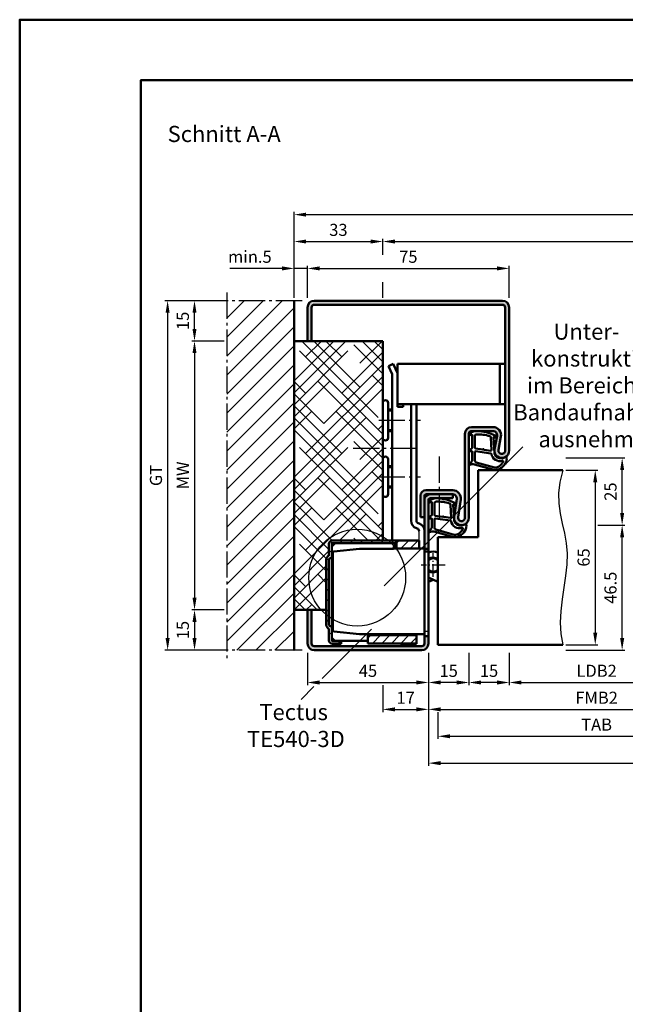
# Model space of a CAD drawing. Units: millimetres. Extents: x 0 to 5670, y -26 to 668.
# Drawn here: x 4725 to 4950, y 302 to 668 of the extents above; entities that cross this region are included whole.
import ezdxf

# ---------------------------------------------------------------- set-up
doc = ezdxf.new("R2010")
doc.units = ezdxf.units.MM
for name, pattern in [('AM_DIN_G_W050', [13.75, 9.75, -1.5, 1, -1.5]), ('AM_DIN_G_W050x2', [6.875, 4.75, -0.875, 0.375, -0.875]), ('Amconstr', [9999, 9999, 0])]:
    doc.linetypes.add(name, pattern=pattern)
doc.layers.add('A_ACHSEN', color=7, linetype='Continuous')
doc.layers.add('A_RUNDUNGEN', color=7, linetype='Continuous')
for name, color, linetype, lineweight in [('AM_0', 7, 'Continuous', 50), ('AM_1', 14, 'Continuous', 50), ('AM_4', 3, 'Continuous', 25), ('AM_5', 3, 'Continuous', 25), ('AM_6', 2, 'Continuous', 35), ('AM_7', 4, 'AM_DIN_G_W050', 25), ('AM_8', 1, 'Continuous', 25), ('AM_BOR', 7, 'Continuous', 50), ('AM_CL', 1, 'Amconstr', 25)]:
    doc.layers.add(name, color=color, linetype=linetype, lineweight=lineweight)
doc.layers.add('AM_12', color=7, linetype='Continuous', lineweight=50, plot=False)
doc.styles.get("Standard").update_dxf_attribs({"font": 'ISOCP.SHX'})
doc.dimstyles.new('AM_DIN$0', dxfattribs={"dimtxt": 4.5, "dimasz": 4.5, "dimexe": 1, "dimexo": 1, "dimgap": 1.5, "dimtad": 1, "dimdsep": 46, "dimtxsty": 'Standard', "dimcen": 0, "dimclrd": 256, "dimclre": 256, "dimclrt": 2, "dimazin": 2, "dimtp": 0.1, "dimtm": 0.1, "dimtfac": 0.71, "dimtmove": 0, "dimatfit": 3, "dimfxl": 0, "dimlwd": -1, "dimlwe": -1, "dimarcsym": 0})
pattern_1 = [(45, (661.9997, 601.4875), (-1.767767, 1.767767), [])]

# ---------------------------------------------------------------- blocks, each defined once
blk = doc.blocks.new('DIN_A3_BOS')
at = {"layer": 'AM_12'}
blk.add_lwpolyline([(0, 0), (420, 0), (420, 297), (0, 297)], close=True, dxfattribs=at)
at = {"layer": 'AM_BOR'}
blk.add_lwpolyline([(20, 10), (410, 10), (410, 287), (20, 287)], close=True, dxfattribs=at)
blk = doc.blocks.new('*D435')
at = {"layer": 'AM_5', "linetype": 'ByBlock'}
for p, q in [((4907, 432.75), (4907, 420.75)), ((4972, 432.75), (4972, 420.75)), ((4911.5, 421.75), (4967.5, 421.75))]:
    blk.add_line(p, q, dxfattribs=at)
at = {"layer": 'AM_5'}
for points in [[(4911.5, 422.5), (4911.5, 421), (4907, 421.75)], [(4967.5, 422.5), (4967.5, 421), (4972, 421.75)]]:
    blk.add_solid(points, dxfattribs=at)
at = {"layer": 'Defpoints', "color": 0}
for p in [(4907, 433.75), (4972, 433.75), (4972, 421.75)]:
    blk.add_point(p, dxfattribs=at)
at = {"layer": 'AM_5', "color": 2, "insert": (4939.5, 425.53), "char_height": 4.5, "attachment_point": 5}
blk.add_mtext('LDB2', dxfattribs=at)
blk = doc.blocks.new('*D438')
at = {"layer": 'AM_5', "linetype": 'ByBlock'}
for p, q in [((4877, 432.75), (4877, 410.75)), ((5002, 432.75), (5002, 410.75)), ((4881.5, 411.75), (4997.5, 411.75))]:
    blk.add_line(p, q, dxfattribs=at)
at = {"layer": 'AM_5'}
for points in [[(4881.5, 412.5), (4881.5, 411), (4877, 411.75)], [(4997.5, 412.5), (4997.5, 411), (5002, 411.75)]]:
    blk.add_solid(points, dxfattribs=at)
at = {"layer": 'Defpoints', "color": 0}
for p in [(4877, 433.75), (5002, 433.75), (5002, 411.75)]:
    blk.add_point(p, dxfattribs=at)
at = {"layer": 'AM_5', "color": 2, "insert": (4939.5, 415.5), "char_height": 4.5, "attachment_point": 5}
blk.add_mtext('FMB2', dxfattribs=at)
blk = doc.blocks.new('*D439')
at = {"layer": 'AM_5', "linetype": 'ByBlock'}
for p, q in [((4880.5, 410.75), (4880.5, 400.75)), ((4998.5, 410.75), (4998.5, 400.75)), ((4885, 401.75), (4994, 401.75))]:
    blk.add_line(p, q, dxfattribs=at)
at = {"layer": 'AM_5'}
for points in [[(4885, 402.5), (4885, 401), (4880.5, 401.75)], [(4994, 402.5), (4994, 401), (4998.5, 401.75)]]:
    blk.add_solid(points, dxfattribs=at)
at = {"layer": 'Defpoints', "color": 0}
for p in [(4880.5, 411.75), (4998.5, 411.75), (4998.5, 401.75)]:
    blk.add_point(p, dxfattribs=at)
at = {"layer": 'AM_5', "color": 2, "insert": (4939.5, 405.5), "char_height": 4.5, "attachment_point": 5}
blk.add_mtext('TAB', dxfattribs=at)
blk = doc.blocks.new('*D446')
at = {"layer": 'AM_5', "linetype": 'ByBlock'}
for p, q in [((4877, 432.75), (4877, 390.75)), ((5157, 432.75), (5157, 390.75)), ((4881.5, 391.75), (5152.5, 391.75))]:
    blk.add_line(p, q, dxfattribs=at)
at = {"layer": 'AM_5'}
for points in [[(4881.5, 392.5), (4881.5, 391), (4877, 391.75)], [(5152.5, 392.5), (5152.5, 391), (5157, 391.75)]]:
    blk.add_solid(points, dxfattribs=at)
at = {"layer": 'Defpoints', "color": 0}
for p in [(4877, 433.75), (5157, 433.75), (5157, 391.75)]:
    blk.add_point(p, dxfattribs=at)
at = {"layer": 'AM_5', "color": 2, "insert": (5017, 395.5), "char_height": 4.5, "attachment_point": 5}
blk.add_mtext('FMB', dxfattribs=at)
blk = doc.blocks.new('*D403')
at = {"layer": 'AM_5', "linetype": 'ByBlock'}
for p, q in [((4801, 448.75), (4789, 448.75)), ((4790, 444.25), (4790, 438.25)), ((4801, 433.75), (4789, 433.75))]:
    blk.add_line(p, q, dxfattribs=at)
at = {"layer": 'AM_5'}
for points in [[(4789.25, 444.25), (4790.75, 444.25), (4790, 448.75)], [(4789.25, 438.25), (4790.75, 438.25), (4790, 433.75)]]:
    blk.add_solid(points, dxfattribs=at)
at = {"layer": 'Defpoints', "color": 0}
for p in [(4802, 448.75), (4790, 433.75), (4802, 433.75)]:
    blk.add_point(p, dxfattribs=at)
at = {"layer": 'AM_5', "color": 2, "insert": (4786.25, 441.25), "char_height": 4.5, "attachment_point": 5, "rotation": 90}
blk.add_mtext('15', dxfattribs=at)
blk = doc.blocks.new('*D468')
at = {"layer": 'AM_5', "linetype": 'ByBlock'}
for p, q in [((4928, 500.75), (4940, 500.75)), ((4939, 496.25), (4939, 440.25)), ((4928, 435.75), (4940, 435.75))]:
    blk.add_line(p, q, dxfattribs=at)
at = {"layer": 'AM_5'}
for points in [[(4938.25, 496.25), (4939.75, 496.25), (4939, 500.75)], [(4938.25, 440.25), (4939.75, 440.25), (4939, 435.75)]]:
    blk.add_solid(points, dxfattribs=at)
at = {"layer": 'Defpoints', "color": 0}
for p in [(4927, 500.75), (4927, 435.75), (4939, 435.75)]:
    blk.add_point(p, dxfattribs=at)
at = {"layer": 'AM_5', "color": 2, "insert": (4935.25, 468.25), "char_height": 4.5, "attachment_point": 5, "rotation": 90}
blk.add_mtext('65', dxfattribs=at)
blk = doc.blocks.new('*D404')
at = {"layer": 'AM_5', "linetype": 'ByBlock'}
for p, q in [((4940, 480.25), (4950, 480.25)), ((4949, 438.25), (4949, 475.75)), ((4928, 433.75), (4950, 433.75))]:
    blk.add_line(p, q, dxfattribs=at)
at = {"layer": 'AM_5'}
for points in [[(4948.25, 475.75), (4949.75, 475.75), (4949, 480.25)], [(4948.25, 438.25), (4949.75, 438.25), (4949, 433.75)]]:
    blk.add_solid(points, dxfattribs=at)
at = {"layer": 'Defpoints', "color": 0}
for p in [(4939, 480.25), (4949, 480.25), (4927, 433.75)]:
    blk.add_point(p, dxfattribs=at)
at = {"layer": 'AM_5', "color": 2, "insert": (4945.25, 457), "char_height": 4.5, "attachment_point": 5, "rotation": 90}
blk.add_mtext('46.5', dxfattribs=at)
blk = doc.blocks.new('*D405')
at = {"layer": 'AM_5', "linetype": 'ByBlock'}
for p, q in [((4928, 505.25), (4950, 505.25)), ((4949, 484.75), (4949, 500.75)), ((4940, 480.25), (4950, 480.25))]:
    blk.add_line(p, q, dxfattribs=at)
at = {"layer": 'AM_5'}
for points in [[(4948.25, 500.75), (4949.75, 500.75), (4949, 505.25)], [(4948.25, 484.75), (4949.75, 484.75), (4949, 480.25)]]:
    blk.add_solid(points, dxfattribs=at)
at = {"layer": 'Defpoints', "color": 0}
for p in [(4927, 505.25), (4949, 505.25), (4939, 480.25)]:
    blk.add_point(p, dxfattribs=at)
at = {"layer": 'AM_5', "color": 2, "insert": (4945.25, 492.75), "char_height": 4.5, "attachment_point": 5, "rotation": 90}
blk.add_mtext('25', dxfattribs=at)
blk = doc.blocks.new('*D406')
at = {"layer": 'AM_5', "linetype": 'ByBlock'}
for p, q in [((4832, 432.75), (4832, 420.75)), ((4877, 432.75), (4877, 420.75)), ((4836.5, 421.75), (4872.5, 421.75))]:
    blk.add_line(p, q, dxfattribs=at)
at = {"layer": 'AM_5'}
for points in [[(4836.5, 422.5), (4836.5, 421), (4832, 421.75)], [(4872.5, 422.5), (4872.5, 421), (4877, 421.75)]]:
    blk.add_solid(points, dxfattribs=at)
at = {"layer": 'Defpoints', "color": 0}
for p in [(4832, 433.75), (4877, 433.75), (4877, 421.75)]:
    blk.add_point(p, dxfattribs=at)
at = {"layer": 'AM_5', "color": 2, "insert": (4854.5, 425.5), "char_height": 4.5, "attachment_point": 5}
blk.add_mtext('45', dxfattribs=at)
blk = doc.blocks.new('*D407')
at = {"layer": 'AM_5', "linetype": 'ByBlock'}
for p, q in [((4877, 432.75), (4877, 420.75)), ((4892, 432.75), (4892, 420.75)), ((4887.5, 421.75), (4881.5, 421.75))]:
    blk.add_line(p, q, dxfattribs=at)
at = {"layer": 'AM_5'}
for points in [[(4881.5, 422.5), (4881.5, 421), (4877, 421.75)], [(4887.5, 422.5), (4887.5, 421), (4892, 421.75)]]:
    blk.add_solid(points, dxfattribs=at)
at = {"layer": 'Defpoints', "color": 0}
for p in [(4877, 433.75), (4892, 433.75), (4877, 421.75)]:
    blk.add_point(p, dxfattribs=at)
at = {"layer": 'AM_5', "color": 2, "insert": (4884.5, 425.5), "char_height": 4.5, "attachment_point": 5}
blk.add_mtext('15', dxfattribs=at)
blk = doc.blocks.new('*D408')
at = {"layer": 'AM_5', "linetype": 'ByBlock'}
for p, q in [((4892, 432.75), (4892, 420.75)), ((4907, 432.75), (4907, 420.75)), ((4902.5, 421.75), (4896.5, 421.75))]:
    blk.add_line(p, q, dxfattribs=at)
at = {"layer": 'AM_5'}
for points in [[(4896.5, 422.5), (4896.5, 421), (4892, 421.75)], [(4902.5, 422.5), (4902.5, 421), (4907, 421.75)]]:
    blk.add_solid(points, dxfattribs=at)
at = {"layer": 'Defpoints', "color": 0}
for p in [(4892, 433.75), (4907, 433.75), (4892, 421.75)]:
    blk.add_point(p, dxfattribs=at)
at = {"layer": 'AM_5', "color": 2, "insert": (4899.5, 425.5), "char_height": 4.5, "attachment_point": 5}
blk.add_mtext('15', dxfattribs=at)
blk = doc.blocks.new('*D469')
at = {"layer": 'AM_5', "linetype": 'ByBlock'}
for p, q in [((4832, 564.75), (4832, 576.75)), ((4836.5, 575.75), (4902.5, 575.75)), ((4907, 564.75), (4907, 576.75))]:
    blk.add_line(p, q, dxfattribs=at)
at = {"layer": 'AM_5'}
for points in [[(4836.5, 576.5), (4836.5, 575), (4832, 575.75)], [(4902.5, 576.5), (4902.5, 575), (4907, 575.75)]]:
    blk.add_solid(points, dxfattribs=at)
at = {"layer": 'Defpoints', "color": 0}
for p in [(4907, 575.75), (4832, 563.75), (4907, 563.75)]:
    blk.add_point(p, dxfattribs=at)
at = {"layer": 'AM_5', "color": 2, "insert": (4869.5, 579.5), "char_height": 4.5, "attachment_point": 5}
blk.add_mtext('75', dxfattribs=at)
blk = doc.blocks.new('*D409')
at = {"layer": 'AM_5', "linetype": 'ByBlock'}
for p, q in [((4801, 548.75), (4789, 548.75)), ((4790, 544.25), (4790, 453.25)), ((4801, 448.75), (4789, 448.75))]:
    blk.add_line(p, q, dxfattribs=at)
at = {"layer": 'AM_5'}
for points in [[(4789.25, 544.25), (4790.75, 544.25), (4790, 548.75)], [(4789.25, 453.25), (4790.75, 453.25), (4790, 448.75)]]:
    blk.add_solid(points, dxfattribs=at)
at = {"layer": 'Defpoints', "color": 0}
for p in [(4802, 548.75), (4790, 448.75), (4802, 448.75)]:
    blk.add_point(p, dxfattribs=at)
at = {"layer": 'AM_5', "color": 2, "insert": (4786.25, 498.75), "char_height": 4.5, "attachment_point": 5, "rotation": 90}
blk.add_mtext('MW', dxfattribs=at)
blk = doc.blocks.new('*D410')
at = {"layer": 'AM_5', "linetype": 'ByBlock'}
for p, q in [((4801, 563.75), (4789, 563.75)), ((4790, 553.25), (4790, 559.25)), ((4801, 548.75), (4789, 548.75))]:
    blk.add_line(p, q, dxfattribs=at)
at = {"layer": 'AM_5'}
for points in [[(4789.25, 559.25), (4790.75, 559.25), (4790, 563.75)], [(4789.25, 553.25), (4790.75, 553.25), (4790, 548.75)]]:
    blk.add_solid(points, dxfattribs=at)
at = {"layer": 'Defpoints', "color": 0}
for p in [(4790, 563.75), (4802, 563.75), (4802, 548.75)]:
    blk.add_point(p, dxfattribs=at)
at = {"layer": 'AM_5', "color": 2, "insert": (4786.25, 556.25), "char_height": 4.5, "attachment_point": 5, "rotation": 90}
blk.add_mtext('15', dxfattribs=at)
blk = doc.blocks.new('*D411')
at = {"layer": 'AM_5', "linetype": 'ByBlock'}
for p, q in [((4801, 563.75), (4779, 563.75)), ((4780, 559.25), (4780, 438.25)), ((4801, 433.75), (4779, 433.75))]:
    blk.add_line(p, q, dxfattribs=at)
at = {"layer": 'AM_5'}
for points in [[(4779.25, 559.25), (4780.75, 559.25), (4780, 563.75)], [(4779.25, 438.25), (4780.75, 438.25), (4780, 433.75)]]:
    blk.add_solid(points, dxfattribs=at)
at = {"layer": 'Defpoints', "color": 0}
for p in [(4802, 563.75), (4780, 433.75), (4802, 433.75)]:
    blk.add_point(p, dxfattribs=at)
at = {"layer": 'AM_5', "color": 2, "insert": (4776.24, 498.75), "char_height": 4.5, "attachment_point": 5, "rotation": 90}
blk.add_mtext('GT', dxfattribs=at)
blk = doc.blocks.new('*D471')
at = {"layer": 'AM_5', "linetype": 'ByBlock'}
for p, q in [((4860, 580.81), (4860, 586.75)), ((5174, 580.81), (5174, 586.75)), ((4864.5, 585.75), (5169.5, 585.75)), ((4860, 564.75), (4860, 570.69)), ((5174, 564.75), (5174, 570.69))]:
    blk.add_line(p, q, dxfattribs=at)
at = {"layer": 'AM_5'}
for points in [[(4864.5, 586.5), (4864.5, 585), (4860, 585.75)], [(5169.5, 586.5), (5169.5, 585), (5174, 585.75)]]:
    blk.add_solid(points, dxfattribs=at)
at = {"layer": 'Defpoints', "color": 0}
for p in [(5174, 585.75), (4860, 563.75), (5174, 563.75)]:
    blk.add_point(p, dxfattribs=at)
at = {"layer": 'AM_5', "color": 2, "insert": (5017, 590.26), "char_height": 4.5, "attachment_point": 5}
blk.add_mtext('RRB (Zarge)', dxfattribs=at)
blk = doc.blocks.new('*D417')
at = {"layer": 'AM_5', "linetype": 'ByBlock'}
for p, q in [((4877, 432.75), (4877, 410.75)), ((4860, 420.75), (4860, 410.75)), ((4864.5, 411.75), (4872.5, 411.75))]:
    blk.add_line(p, q, dxfattribs=at)
at = {"layer": 'AM_5'}
for points in [[(4864.5, 412.5), (4864.5, 411), (4860, 411.75)], [(4872.5, 412.5), (4872.5, 411), (4877, 411.75)]]:
    blk.add_solid(points, dxfattribs=at)
at = {"layer": 'Defpoints', "color": 0}
for p in [(4877, 433.75), (4860, 421.75), (4877, 411.75)]:
    blk.add_point(p, dxfattribs=at)
at = {"layer": 'AM_5', "color": 2, "insert": (4868.5, 415.5), "char_height": 4.5, "attachment_point": 5}
blk.add_mtext('17', dxfattribs=at)
blk = doc.blocks.new('*D480')
at = {"layer": 'AM_5', "linetype": 'ByBlock'}
for p, q in [((4822.5, 575.75), (4803.11, 575.75)), ((4827, 564.75), (4827, 576.75)), ((4832, 575.75), (4827, 575.75)), ((4832, 564.75), (4832, 576.75)), ((4836.5, 575.75), (4841, 575.75))]:
    blk.add_line(p, q, dxfattribs=at)
at = {"layer": 'AM_5'}
for points in [[(4822.5, 576.5), (4822.5, 575), (4827, 575.75)], [(4836.5, 576.5), (4836.5, 575), (4832, 575.75)]]:
    blk.add_solid(points, dxfattribs=at)
at = {"layer": 'Defpoints', "color": 0}
for p in [(4827, 575.75), (4827, 563.75), (4832, 563.75)]:
    blk.add_point(p, dxfattribs=at)
at = {"layer": 'AM_5', "color": 2, "insert": (4810.56, 579.5), "char_height": 4.5, "attachment_point": 5}
blk.add_mtext('min.5', dxfattribs=at)
blk = doc.blocks.new('*D481')
at = {"layer": 'AM_5', "linetype": 'ByBlock'}
for p, q in [((4827, 564.75), (4827, 596.75)), ((4831.5, 595.75), (5202.5, 595.75)), ((5207, 564.75), (5207, 596.75))]:
    blk.add_line(p, q, dxfattribs=at)
at = {"layer": 'AM_5'}
for points in [[(4831.5, 596.5), (4831.5, 595), (4827, 595.75)], [(5202.5, 596.5), (5202.5, 595), (5207, 595.75)]]:
    blk.add_solid(points, dxfattribs=at)
at = {"layer": 'Defpoints', "color": 0}
for p in [(5207, 595.75), (4827, 563.75), (5207, 563.75)]:
    blk.add_point(p, dxfattribs=at)
at = {"layer": 'AM_5', "color": 2, "insert": (5017, 599.5), "char_height": 4.5, "attachment_point": 5}
blk.add_mtext('RRB', dxfattribs=at)
blk = doc.blocks.new('*D484')
at = {"layer": 'AM_5', "linetype": 'ByBlock'}
for p, q in [((4827, 580.81), (4827, 586.75)), ((4860, 580.81), (4860, 586.75)), ((4831.5, 585.75), (4855.5, 585.75)), ((4827, 564.75), (4827, 570.69)), ((4860, 564.75), (4860, 570.69))]:
    blk.add_line(p, q, dxfattribs=at)
at = {"layer": 'AM_5'}
for points in [[(4831.5, 586.5), (4831.5, 585), (4827, 585.75)], [(4855.5, 586.5), (4855.5, 585), (4860, 585.75)]]:
    blk.add_solid(points, dxfattribs=at)
at = {"layer": 'Defpoints', "color": 0}
for p in [(4860, 585.75), (4827, 563.75), (4860, 563.75)]:
    blk.add_point(p, dxfattribs=at)
at = {"layer": 'AM_5', "color": 2, "insert": (4843.5, 589.5), "char_height": 4.5, "attachment_point": 5}
blk.add_mtext('33', dxfattribs=at)
blk = doc.blocks.new('TE540')
at = {"layer": 'AM_CL'}
h = blk.add_hatch(dxfattribs=at)
h.set_pattern_fill('_U', color=256, scale=2.7, angle=135, style=0, pattern_type=0)
h.set_pattern_definition([(135, (661.9997, 601.4875), (-1.909188, -1.909188), [])])
edge = h.paths.add_edge_path()
edge.add_arc((1439.5, 820.54), 3.3, 134.1844, 135.8156, ccw=False)
edge.add_line((1437.2, 822.9), (1437.2, 823.84))
edge.add_line((1437.2, 823.84), (1413.5, 823.84))
edge.add_arc((1413.5, 822.54), 1.3, 90, 180)
edge.add_line((1412.2, 822.54), (1412.2, 818.15))
edge.add_arc((1412.7, 816.74), 1.5, 109.4712, 180)
edge.add_line((1411.2, 816.74), (1411.2, 792.44))
edge.add_arc((1412.7, 792.44), 1.5, 180, 250.5288)
edge.add_line((1412.2, 791.02), (1412.2, 786.64))
edge.add_arc((1413.5, 786.64), 1.3, 180, 270)
edge.add_line((1413.5, 785.34), (1416.7, 785.34))
edge.add_line((1416.7, 785.34), (1416.7, 786.34))
edge.add_line((1416.7, 786.34), (1413.5, 786.34))
edge.add_arc((1413.5, 786.64), 0.3, 180, 270, ccw=False)
edge.add_line((1413.2, 786.64), (1413.2, 787.64))
edge.add_line((1413.2, 787.64), (1413.2, 791.94))
edge.add_line((1413.2, 791.94), (1412.7, 791.94))
edge.add_arc((1412.7, 792.44), 0.5, 180, 270, ccw=False)
edge.add_line((1412.2, 792.44), (1412.2, 816.74))
edge.add_arc((1412.7, 816.74), 0.5, 90, 180, ccw=False)
edge.add_line((1412.7, 817.24), (1413.2, 817.24))
edge.add_line((1413.2, 817.24), (1413.2, 822.54))
edge.add_arc((1413.5, 822.54), 0.3, 90, 180, ccw=False)
edge.add_line((1413.5, 822.84), (1414.51, 822.84))
edge.add_line((1414.51, 822.84), (1419.19, 822.84))
edge.add_line((1419.19, 822.84), (1437.13, 822.84))
h = blk.add_hatch(dxfattribs=at)
h.set_pattern_fill('_U', color=256, scale=2.5, angle=45, style=0, pattern_type=0)
h.set_pattern_definition(pattern_1)
h.paths.add_polyline_path([(1437.27, 820.84), (1439.5, 820.84), (1445.7, 820.84), (1445.7, 823.84), (1437.27, 823.84)])
h = blk.add_hatch(dxfattribs=at)
h.set_pattern_fill('_U', color=256, scale=2.5, angle=45, style=0, pattern_type=0)
h.set_pattern_definition(pattern_1)
h.paths.add_polyline_path([(1426.7, 788.54), (1426.7, 786.44), (1426.7, 785.54), (1433.7, 785.54), (1444.7, 785.54), (1444.7, 788.54), (1433.7, 788.54)])
at = {"color": 7, "linetype": 'Continuous'}
for p, q in [((1449.2, 809.99), (1452.7, 808.43)), ((1449.2, 808.46), (1450.91, 809.23))]:
    blk.add_line(p, q, dxfattribs=at)
for radius, start, end in [(5, 68.964, 109.9406), (2.75, 49.2587, 128.3222), (2.5, 44.1179, 133.0072), (2.5, 226.9928, 315.8821), (2.75, 231.6778, 310.7413)]:
    blk.add_arc((1450.91, 814.68), radius, start, end, dxfattribs=at)
at = {"layer": 'A_ACHSEN', "color": 7, "linetype": 'Continuous'}
for radius, start, end in [(5.1, 69.3954, 110.1689), (2.55, 45.2647, 131.9681), (2.55, 228.0319, 314.7353), (5.1, 250.4665, 258.4295)]:
    blk.add_arc((1450.91, 814.68), radius, start, end, dxfattribs=at)
at = {"layer": 'A_RUNDUNGEN', "color": 7, "linetype": 'Continuous'}
for p, q in [((1449.2, 816.56), (1449.2, 816.49)), ((1449.2, 812.87), (1449.2, 812.8)), ((1447.7, 790.07), (1448.7, 790.08))]:
    blk.add_line(p, q, dxfattribs=at)
for centre, start, end in [((1448.7, 819.24), 26.6707, 89.5), ((1448.7, 790.58), 270.5, 0)]:
    blk.add_arc(centre, 0.5, start, end, dxfattribs=at)
at = {"layer": 'AM_0'}
for p, q in [((1412.2, 818.15), (1412.2, 822.54)), ((1414.51, 822.84), (1413.2, 821.53)), ((1413.2, 786.64), (1413.2, 822.54)), ((1445.7, 823.84), (1413.5, 823.84)), ((1413.5, 822.84), (1437.13, 822.84)), ((1423.5, 820.7), (1414.05, 819.71)), ((1423.6, 820.71), (1436.21, 820.76)), ((1436.21, 820.76), (1439.32, 820.78)), ((1437.2, 822.9), (1437.2, 823.84)), ((1437.27, 820.84), (1437.27, 823.84)), ((1437.27, 820.84), (1445.7, 820.84)), ((1439.32, 820.78), (1447.7, 820.78)), ((1445.7, 823.84), (1445.7, 820.78)), ((1447.7, 820.74), (1449.2, 820.74)), ((1411.2, 816.74), (1411.2, 792.44)), ((1412.2, 816.74), (1412.2, 792.44)), ((1413.6, 808.26), (1413.6, 819.21)), ((1448.7, 819.74), (1447.7, 819.75)), ((1413.6, 796.46), (1413.6, 808.26)), ((1413.6, 790.51), (1413.6, 796.46)), ((1412.2, 791.02), (1412.2, 786.64)), ((1413.2, 791.94), (1412.7, 791.94)), ((1413.2, 787.64), (1414.51, 786.34)), ((1414.05, 790.01), (1423.5, 789.02)), ((1423.6, 789.02), (1447.7, 788.91)), ((1426.7, 788.54), (1444.71, 788.54)), ((1426.7, 788.54), (1426.7, 785.54)), ((1436.2, 788.69), (1436.2, 788.96)), ((1439.2, 788.95), (1439.2, 788.54)), ((1439.3, 788.95), (1439.3, 788.74)), ((1439.3, 788.74), (1444.2, 788.74)), ((1444.2, 788.74), (1444.2, 788.93)), ((1444.7, 785.34), (1444.72, 788.92)), ((1447.7, 788.24), (1449.2, 788.24)), ((1416.7, 786.34), (1413.5, 786.34)), ((1416.7, 785.34), (1413.5, 785.34)), ((1414.41, 786.44), (1426.7, 786.44)), ((1416.7, 785.34), (1416.7, 786.44)), ((1426.7, 785.54), (1444.7, 785.54))]:
    blk.add_line(p, q, dxfattribs=at)
at = {"layer": 'AM_0', "linetype": 'Continuous'}
for p, q in [((1413.2, 817.24), (1412.7, 817.24)), ((1436.2, 788.64), (1436.2, 788.69)), ((1444.7, 785.34), (1439.5, 785.34))]:
    blk.add_line(p, q, dxfattribs=at)
at = {"layer": 'AM_0'}
for centre, radius, start, end in [((1413.5, 822.54), 1.3, 90, 180), ((1413.5, 822.54), 0.3, 90, 180), ((1423.6, 819.71), 1, 90.25, 96), ((1439.5, 820.54), 3.3, 132.5422, 176.0912), ((1439.5, 820.54), 0.3, 90, 127.3359), ((1412.7, 816.74), 1.5, 109.4712, 180), ((1414.1, 819.21), 0.5, 96, 180), ((1412.7, 792.44), 1.5, 180, 250.5288), ((1412.7, 792.44), 0.5, 180, 270), ((1414.1, 790.51), 0.5, 180, 264), ((1423.6, 790.02), 1, 264, 269.75), ((1413.5, 786.64), 1.3, 180, 270), ((1413.5, 786.64), 0.3, 180, 270)]:
    blk.add_arc(centre, radius, start, end, dxfattribs=at)
at = {"layer": 'AM_0', "linetype": 'Continuous'}
for centre, radius, start, end in [((1412.7, 816.74), 0.5, 90, 180), ((1439.5, 788.64), 3.3, 180, 181.8161), ((1439.5, 788.64), 3.3, 250.5329, 270)]:
    blk.add_arc(centre, radius, start, end, dxfattribs=at)
at = {"layer": 'AM_7', "linetype": 'AM_DIN_G_W050x2'}
for p, q in [((1450.91, 810.23), (1450.91, 819.13)), ((1455.35, 814.68), (1446.46, 814.68))]:
    blk.add_line(p, q, dxfattribs=at)

msp = doc.modelspace()

# ---------------------------------------------------------------- hatches: boundary and pattern name
at = {"layer": 'AM_8'}
h = msp.add_hatch(dxfattribs=at)
h.set_pattern_fill('_U', color=256, scale=5, angle=45, pattern_type=0)
h.set_pattern_definition([(45, (810.9464, 1020.9957), (-3.535534, 3.535534), [])])
h.paths.add_polyline_path([(4802, 433.75), (4827, 433.75), (4827, 563.75), (4802, 563.75)])
h = msp.add_hatch(color=256, dxfattribs=at)
h.dxf.hatch_style = 1
h.paths.add_polyline_path([(4907, 561.25, 0.4142136), (4904.5, 563.75), (4834.5, 563.75, 0.4142136), (4832, 561.25), (4832, 548.75), (4833.5, 548.75), (4833.5, 561.25, -0.4142136), (4834.5, 562.25), (4904.5, 562.25, -0.4142136), (4905.5, 561.25), (4905.5, 508, -1.0968549), (4903.021, 508.229), (4903.949, 513.199, 0.4693847), (4901, 516.75), (4893, 516.75, 0.4142136), (4890.5, 514.25), (4890.5, 483, -1.0753541), (4888.013, 483.181), (4888.983, 489.816, 0.4574018), (4886.015, 493.25), (4876, 493.25, 0.4142136), (4874, 491.25), (4874, 483.25), (4875.5, 483.25), (4875.5, 491.25, -0.4142136), (4876, 491.75), (4886.015, 491.75, -0.4574018), (4887.499, 490.033), (4886.529, 483.398, 1.0753541), (4892, 483), (4892, 514.25, -0.4142136), (4893, 515.25), (4901, 515.25, -0.4693847), (4902.475, 513.475), (4901.547, 508.505, 1.0968549), (4907, 508)])
h = msp.add_hatch(dxfattribs=at)
h.set_pattern_fill('HOUND', color=256, scale=2, angle=45)
h.set_pattern_definition([(45, (-119.0536, 1020.9957), (6.735192, 11.2253202), [50.8, -25.4]), (135, (-119.0536, 1020.9957), (6.735192, -11.2253202), [50.8, -25.4])])
h.paths.add_polyline_path([(4860, 548.75), (4827, 548.75), (4827, 448.75), (4839, 448.75), (4839, 467.5, -0.3178372), (4840, 468.914), (4840, 473.3, -0.4142136), (4841.3, 474.6), (4860, 474.6)])
h = msp.add_hatch(color=256, dxfattribs=at)
h.dxf.hatch_style = 1
h.paths.add_polyline_path([(4877, 489.75, -0.4142136), (4877.5, 490.25), (4886, 490.25), (4886, 491.75), (4877.5, 491.75, 0.4142136), (4875.5, 489.75), (4875.5, 471.5), (4877, 471.5)])
h = msp.add_hatch(color=256, dxfattribs=at)
h.dxf.hatch_style = 1
h.paths.add_polyline_path([(4874.5, 433.75, 0.4142136), (4877, 436.25), (4877, 439), (4875.5, 439), (4875.5, 436.25, -0.4142136), (4874.5, 435.25), (4834.5, 435.25, -0.4142136), (4833.5, 436.25), (4833.5, 448.75), (4832, 448.75), (4832, 436.25, 0.4142136), (4834.5, 433.75)])

# ---------------------------------------------------------------- linework, layer by layer
msp.add_line((4873.5, 471.539), (4873.5, 478.057))
at = {"layer": 'AM_0'}
for p, q in [((4827, 433.75), (4827, 563.75)), ((4832, 548.75), (4832, 561.25)), ((4833.5, 548.75), (4833.5, 561.25)), ((4834.5, 563.75), (4904.5, 563.75)), ((4834.5, 562.25), (4904.5, 562.25)), ((4905.5, 561.25), (4905.5, 508)), ((4907, 508), (4907, 561.25)), ((4860, 548.75), (4827, 548.75)), ((4860, 548.75), (4860, 474.6)), ((4862.072, 539.393), (4863.879, 540.25)), ((4862.072, 539.393), (4863.5, 536.38)), ((4863.879, 540.25), (4865.5, 536.83)), ((4865.5, 540.25), (4905.5, 540.25)), ((4865.5, 524.25), (4865.5, 540.25)), ((4903.5, 525.25), (4903.5, 540.25)), ((4863.5, 536.38), (4863.5, 474.6)), ((4862, 512.75), (4862, 525.75)), ((4865.5, 525.25), (4905.5, 525.25)), ((4865.5, 524.25), (4867.6, 524.25)), ((4867.6, 524.25), (4867.6, 525.25)), ((4870.5, 525.25), (4870.5, 481.95)), ((4872.5, 481.95), (4872.5, 525.25)), ((4862, 523.25), (4863.5, 523.25)), ((4901, 516.75), (4893, 516.75)), ((4862, 515.25), (4863.5, 515.25)), ((4890.5, 483), (4890.5, 514.25)), ((4892, 514.25), (4892, 483)), ((4901, 515.25), (4893, 515.25)), ((4901.547, 508.505), (4902.475, 513.475)), ((4903.021, 508.229), (4903.949, 513.199)), ((4862, 491.75), (4862, 504.75)), ((4862, 502.25), (4863.5, 502.25)), ((4895.5, 500.75), (4927, 500.75)), ((4895.5, 500.75), (4895.5, 475.75)), ((4862, 494.25), (4863.5, 494.25)), ((4874, 491.25), (4874, 483.25)), ((4875.5, 491.25), (4875.5, 436.25)), ((4886.015, 493.25), (4876, 493.25)), ((4886.015, 491.75), (4876, 491.75)), ((4886, 491.75), (4886, 490.25)), ((4877, 436.25), (4877, 489.75)), ((4877.5, 490.25), (4886, 490.25)), ((4887.499, 490.033), (4886.529, 483.398)), ((4888.983, 489.816), (4888.013, 483.181)), ((4873.526, 480.877), (4873.158, 481.011)), ((4874, 483.25), (4875.5, 483.25)), ((4872.842, 478.997), (4872.474, 479.131)), ((4880.5, 475.75), (4880.5, 435.75)), ((4880.5, 475.75), (4895.5, 475.75)), ((4839, 448.75), (4827, 448.75)), ((4832, 448.75), (4832, 436.25)), ((4833.5, 448.75), (4833.5, 436.25)), ((4834.5, 435.25), (4874.5, 435.25)), ((4834.5, 433.75), (4874.5, 433.75)), ((4880.5, 435.75), (4927, 435.75))]:
    msp.add_line(p, q, dxfattribs=at)
for centre, radius, start, end in [((4834.5, 561.25), 2.5, 90, 180), ((4834.5, 561.25), 1, 90, 180), ((4904.5, 561.25), 2.5, 0, 90), ((4904.5, 561.25), 1, 0, 90), ((4861, 525.75), 1, 0, 180), ((4893, 514.25), 2.5, 90, 180), ((4901, 513.75), 3, 349.42142, 90), ((4861, 512.75), 1, 180, 0), ((4893, 514.25), 1, 90, 180), ((4901, 513.75), 1.5, 349.42142, 90), ((4861, 504.75), 1, 0, 180), ((4904.25, 508), 2.75, 169.42142, 0), ((4904.25, 508), 1.25, 169.42142, 0), ((4861, 491.75), 1, 180, 0), ((4876, 491.25), 2, 90, 180), ((4877.5, 489.75), 2, 90, 180), ((4876, 491.25), 0.5, 90, 180), ((4886.015, 490.25), 3, 351.68224, 90), ((4886.015, 490.25), 1.5, 351.68224, 90), ((4877.5, 489.75), 0.5, 90, 180), ((4889.25, 483), 2.75, 171.68224, 0), ((4873.5, 481.95), 3, 180, 250), ((4873.5, 481.95), 1, 180, 250), ((4872.5, 478.057), 3, 0, 70), ((4889.25, 483), 1.25, 171.68224, 0), ((4872.5, 478.057), 1, 0, 70), ((4834.5, 436.25), 2.5, 180, 270), ((4834.5, 436.25), 1, 180, 270), ((4874.5, 436.25), 1, 270, 0), ((4874.5, 436.25), 2.5, 270, 0)]:
    msp.add_arc(centre, radius, start, end, dxfattribs=at)
at = {"layer": 'AM_1'}
for p, q in [((4862, 522.85), (4863.5, 522.85)), ((4862, 515.65), (4863.5, 515.65)), ((4862, 501.85), (4863.5, 501.85)), ((4862, 494.65), (4863.5, 494.65))]:
    msp.add_line(p, q, dxfattribs=at)
for points in [[(4892.15, 514.3, 0.8225617), (4892.353, 513.748), (4893.203, 513.922), (4893.203, 508.955), (4892.081, 508.081, 0.7467354), (4892.176, 507.759), (4893.203, 507.744), (4893.203, 504.294, -0.2039215), (4893.049, 503.934), (4892.062, 502.988, 0.8105302), (4892.269, 502.656), (4892.368, 502.691, -0.1645), (4894.042, 502.88), (4901.348, 500.792, 0.0661149), (4902.195, 500.767, 0.2820378), (4906.057, 504.422, 0.1590275), (4905.959, 505.465, 0.3764163), (4905.718, 505.574), (4904.301, 505.095, -0.3762127), (4901.486, 506.89), (4901.206, 513.004), (4901.828, 512.828, 0.7987948), (4902.035, 513.435, 0.1245897), (4894.761, 515.243, 0.1623187)], [(4894.253, 513.505), (4894.253, 509.047, 0.3782425), (4894.515, 508.749), (4897.172, 508.379, 0.236068), (4897.257, 508.409), (4897.361, 508.517, -0.5), (4897.519, 508.497), (4897.594, 508.366, 0.236068), (4897.668, 508.317), (4900.23, 507.965, 0.4511235), (4900.399, 508.114), (4900.214, 512.869, 0.3316729), (4899.857, 513.348, 0.0849517), (4894.751, 514.005, 0.4135048)], [(4894.253, 507.52), (4894.253, 504.308, 0.3015522), (4894.711, 503.617), (4901.568, 501.669, 0.0278584), (4901.99, 501.644, 0.2581461), (4904.804, 503.999, 0.6319644), (4904.54, 504.233, -0.4552489), (4900.399, 506.757, 0.3823944), (4900.224, 506.958), (4894.505, 507.743, 0.4511235)], [(4877.15, 489.3, 0.8225617), (4877.353, 488.748), (4878.203, 488.922), (4878.203, 483.955), (4877.081, 483.081, 0.7467354), (4877.176, 482.759), (4878.203, 482.744), (4878.203, 479.294, -0.2039215), (4878.049, 478.934), (4877.062, 477.988, 0.8105302), (4877.269, 477.656), (4877.368, 477.691, -0.1645), (4879.042, 477.88), (4886.348, 475.792, 0.0661149), (4887.195, 475.767, 0.2820378), (4891.057, 479.422, 0.1590275), (4890.959, 480.465, 0.3764163), (4890.718, 480.574), (4889.301, 480.095, -0.3762127), (4886.486, 481.89), (4886.206, 488.004), (4886.828, 487.828, 0.7987948), (4887.035, 488.435, 0.1245897), (4879.761, 490.243, 0.1623187)], [(4879.253, 488.505), (4879.253, 484.047, 0.3782425), (4879.515, 483.749), (4882.172, 483.379, 0.236068), (4882.257, 483.409), (4882.361, 483.517, -0.5), (4882.519, 483.497), (4882.594, 483.366, 0.236068), (4882.668, 483.317), (4885.23, 482.965, 0.4511235), (4885.399, 483.114), (4885.214, 487.869, 0.3316729), (4884.857, 488.348, 0.0849517), (4879.751, 489.005, 0.4135048)], [(4879.253, 482.52), (4879.253, 479.308, 0.3015522), (4879.711, 478.617), (4886.568, 476.669, 0.0278584), (4886.99, 476.644, 0.2581461), (4889.804, 478.999, 0.6319644), (4889.54, 479.233, -0.4552489), (4885.399, 481.757, 0.3823944), (4885.224, 481.958), (4879.505, 482.743, 0.4511235)]]:
    msp.add_lwpolyline(points, format="xyb", close=True, dxfattribs=at)
at = {"layer": 'AM_4'}
for p, q in [((4860.5, 457.75), (4912.119, 509.369)), ((4837.416, 423.25), (4855.809, 441.643)), ((4829.646, 415.48), (4834.416, 420.25))]:
    msp.add_line(p, q, dxfattribs=at)
msp.add_lwpolyline([(4927, 500.75), (4925.793, 496.305), (4925.34, 492.173), (4925.464, 488.278), (4925.986, 484.542), (4926.73, 480.892), (4927.517, 477.249), (4928.169, 473.539), (4928.51, 469.685), (4928.416, 465.633), (4927.986, 461.417), (4927.375, 457.091), (4926.737, 452.71), (4926.226, 448.331), (4925.997, 444.008), (4926.204, 439.796), (4927, 435.75)], dxfattribs=at)
msp.add_circle((4850.5, 460.75), 18, dxfattribs=at)
at = {"layer": 'AM_7'}
for p, q in [((4802, 566.75), (4802, 430.75)), ((4830, 563.75), (4799, 563.75)), ((4858.5, 519.25), (4874, 519.25)), ((4872.5, 508.75), (4847.5, 508.75)), ((4881, 505.75), (4881, 480.75)), ((4858.5, 498.25), (4874, 498.25)), ((4830, 433.75), (4799, 433.75))]:
    msp.add_line(p, q, dxfattribs=at)

# ---------------------------------------------------------------- block references
at = {"layer": 'AM_0', "lineweight": 0, "xscale": 2.25, "yscale": 2.25, "zscale": 2.25}
msp.add_blockref('DIN_A3_BOS', (4725, 0), dxfattribs=at)
at = {"layer": 'AM_0'}
msp.add_blockref('TE540', (3427.799, -349.238), dxfattribs=at)

# ---------------------------------------------------------------- texts
at = {"layer": 'AM_0', "insert": (4780, 628.75), "char_height": 6, "width": 50, "attachment_point": 1}
msp.add_mtext('Schnitt A-A', dxfattribs=at)
at = {"layer": 'AM_6', "char_height": 6, "attachment_point": 1}
for s, insert, width in [('{\\W8.16667;\\C2; \\W1;Unter-\\P{\\W3.618237; }konstruktion\\P{\\W2.791666; }im Bereich der \\P{\\W1.621362; }Bandaufnahmen\\P{\\W5.118237; }ausnehmen}', (4908.5, 555.25), 62), ('{\\W2.509161; }Tectus\\P{\\W0.220473; }TE540-3D', (4809.5, 413.75), 35)]:
    msp.add_mtext(s, dxfattribs=dict(at, insert=insert, width=width))

# ---------------------------------------------------------------- dimensions: what is measured, and where the dimension line sits
at = {"layer": 'AM_5'}
for base, p1, p2, text, picture, middle in [((5207, 595.75), (4827, 563.75), (5207, 563.75), 'RRB', '*D481', (5017, 599.5)), ((5174, 585.75), (4860, 563.75), (5174, 563.75), 'RRB (Zarge)', '*D471', (5017, 590.257)), ((4827, 575.75), (4832, 563.75), (4827, 563.75), 'min.<>', '*D480', (4810.557, 579.5)), ((5002, 411.75), (4877, 433.75), (5002, 433.75), 'FMB2', '*D438', (4939.5, 415.5)), ((5157, 391.75), (4877, 433.75), (5157, 433.75), 'FMB', '*D446', (5017, 395.5)), ((4972, 421.75), (4907, 433.75), (4972, 433.75), 'LDB2', '*D435', (4939.5, 425.531))]:
    dim = msp.add_linear_dim(base=base, p1=p1, p2=p2, text=text, dimstyle='AM_DIN$0', dxfattribs=at)
    dim.commit()
    dim.dimension.update_dxf_attribs({"geometry": picture, "text_midpoint": middle})
for base, p1, p2, angle, picture, middle in [((4860, 585.75), (4827, 563.75), (4860, 563.75), 0, '*D484', (4843.5, 589.5)), ((4790, 563.75), (4802, 548.75), (4802, 563.75), 90, '*D410', (4786.25, 556.25)), ((4949, 505.25), (4939, 480.25), (4927, 505.25), 90, '*D405', (4945.25, 492.75)), ((4939, 435.75), (4927, 500.75), (4927, 435.75), 90, '*D468', (4935.25, 468.25)), ((4949, 480.25), (4927, 433.75), (4939, 480.25), 90, '*D404', (4945.25, 457)), ((4790, 433.75), (4802, 448.75), (4802, 433.75), 90, '*D403', (4786.25, 441.25))]:
    dim = msp.add_linear_dim(base=base, p1=p1, p2=p2, angle=angle, dimstyle='AM_DIN$0', dxfattribs=at)
    dim.commit()
    dim.dimension.update_dxf_attribs({"geometry": picture, "text_midpoint": middle})
for base, p1, p2, picture, middle in [((4907, 575.75), (4832, 563.75), (4907, 563.75), '*D469', (4869.5, 579.5)), ((4877, 421.75), (4832, 433.75), (4877, 433.75), '*D406', (4854.5, 425.5)), ((4877, 411.75), (4860, 421.75), (4877, 433.75), '*D417', (4868.5, 415.5)), ((4877, 421.75), (4892, 433.75), (4877, 433.75), '*D407', (4884.5, 425.5)), ((4892, 421.75), (4907, 433.75), (4892, 433.75), '*D408', (4899.5, 425.5))]:
    dim = msp.add_linear_dim(base=base, p1=p1, p2=p2, dimstyle='AM_DIN$0', dxfattribs=at)
    dim.commit()
    dim.dimension.update_dxf_attribs({"geometry": picture, "text_midpoint": middle})
for base, p1, p2, angle, text, picture, middle in [((4780, 433.75), (4802, 563.75), (4802, 433.75), 90, 'GT', '*D411', (4776.242, 498.75)), ((4790, 448.75), (4802, 548.75), (4802, 448.75), 90, 'MW', '*D409', (4786.25, 498.75)), ((4998.5, 401.75), (4880.5, 411.75), (4998.5, 411.75), 0, 'TAB', '*D439', (4939.5, 405.5))]:
    dim = msp.add_linear_dim(base=base, p1=p1, p2=p2, angle=angle, text=text, dimstyle='AM_DIN$0', dxfattribs=at)
    dim.commit()
    dim.dimension.update_dxf_attribs({"geometry": picture, "text_midpoint": middle})

doc.saveas('drawing.dxf')
